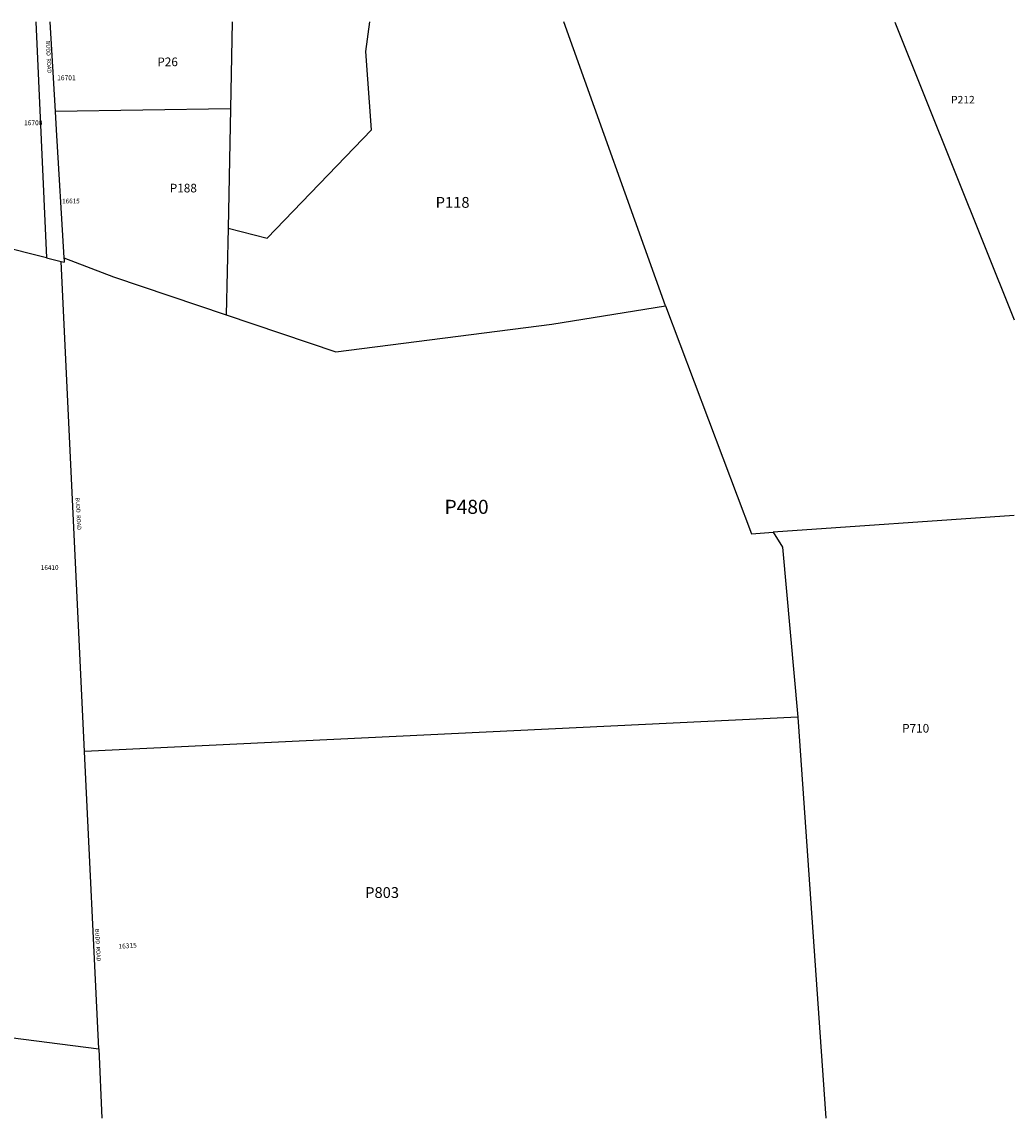
# Model space of a CAD drawing. Units: inches. Extents: x 1195769 to 1201769, y 529457 to 533466.
# Drawn here: x 1198148 to 1201769, y 529457 to 533457 of the extents above; entities that cross this region are included whole.
import ezdxf

# ---------------------------------------------------------------- set-up
doc = ezdxf.new("R2010")
doc.units = ezdxf.units.IN
doc.header["$MEASUREMENT"] = 0
for name, color, linetype in [('Addresses', 5, 'Continuous'), ('Lot-Block-Parcel Text', 6, 'Continuous'), ('Parcel Boundaries', 7, 'Continuous'), ('Street Names', 7, 'Continuous'), ('Street ROW', 5, 'Continuous')]:
    doc.layers.add(name, color=color, linetype=linetype)
doc.styles.add('Arial', font='txt')

msp = doc.modelspace()

# ---------------------------------------------------------------- linework, layer by layer
at = {"layer": 'Parcel Boundaries'}
for p, q in [((1200497, 532420.6), (1200125.8, 533456.7)), ((1201333.2, 533456.5), (1201768.5, 532370.1)), ((1198909.5, 533139.6), (1198269.4, 533129.8)), ((1198908.3, 533077.2), (1198900.6, 532704.2)), ((1198238.4, 532595.8), (1197366.4, 532814.5)), ((1198900.6, 532704.2), (1198894.1, 532387.7)), ((1198377.1, 530794.1), (1198292, 532582.4)), ((1201768.5, 531655.2), (1200889.6, 531594.5)), ((1200979.6, 530920.3), (1198377.1, 530794.1)), ((1200979.6, 530920.3), (1201081.1, 529456.8)), ((1198428.7, 529709.1), (1198377.1, 530794.1)), ((1197902.2, 529776.6), (1198428.7, 529709.1)), ((1198428.7, 529709.1), (1198440.6, 529457.1))]:
    msp.add_line(p, q, dxfattribs=at)
for points in [[(1198900.6, 532704.2), (1199043.3, 532667.7), (1199424.5, 533063), (1199403.5, 533348.4), (1199417.4, 533456.7)], [(1198916.1, 533456.8), (1198909.5, 533139.6), (1198908.3, 533077.2)], [(1198301.6, 532596), (1198482.4, 532526.5), (1198894.1, 532387.7)], [(1198894.1, 532387.7), (1199294.1, 532252.9), (1200081.8, 532354), (1200497, 532420.6)], [(1200497, 532420.6), (1200810.1, 531589), (1200889.6, 531594.5)], [(1200889.6, 531594.5), (1200924.1, 531539.6), (1200979.6, 530920.3)]]:
    msp.add_lwpolyline(points, dxfattribs=at)
at = {"layer": 'Street ROW'}
for points in [[(1198198.9, 533456.9), (1198238.4, 532595.9), (1198238.4, 532595.8)], [(1198249.7, 533456.9), (1198269.4, 533129.8), (1198273.4, 533063), (1198301.6, 532596), (1198302.1, 532587.6), (1198302.5, 532579.8)], [(1198238.4, 532595.8), (1198292, 532582.4), (1198302.5, 532579.8)]]:
    msp.add_lwpolyline(points, dxfattribs=at)

# ---------------------------------------------------------------- texts
at = {"layer": 'Addresses', "color": 18, "true_color": 0x000000, "style": 'Arial'}
for s, height, p in [('16701', 17.75, (1198277.1, 533244)), ('16700', 17.75, (1198156.2, 533079.8)), ('16615', 17.04, (1198294.9, 532794.7)), ('16410', 17.04, (1198217.5, 531457.4))]:
    msp.add_text(s, height=height, dxfattribs=at).set_placement(p)
msp.add_text('16315', height=17.75, rotation=3.764, dxfattribs=at).set_placement((1198501.1, 530074.3))
at = {"layer": 'Lot-Block-Parcel Text', "color": 14, "true_color": 0xa80000, "style": 'Arial'}
for s, height, p in [('P26', 31.56, (1198642.5, 533295.4)), ('P212', 27.61, (1201538.4, 533159.2)), ('P188', 31.56, (1198687.9, 532834.7)), ('P118', 39.44, (1199658.1, 532778.7)), ('P480', 51.28, (1199690.5, 531661.7)), ('P710', 31.56, (1201359.9, 530863.5)), ('P803', 39.44, (1199400.8, 530260.1))]:
    msp.add_text(s, height=height, dxfattribs=at).set_placement(p)
at = {"layer": 'Street Names', "color": 18, "true_color": 0x000000, "style": 'Arial'}
for rotation, p in [(-87.0106, (1198235.6, 533388.1)), (-86.7321, (1198343.9, 531721.1)), (-86.7317, (1198415.1, 530146.9))]:
    msp.add_text('BUDD  ROAD', height=14.79, rotation=rotation, dxfattribs=at).set_placement(p)

doc.saveas('drawing.dxf')
